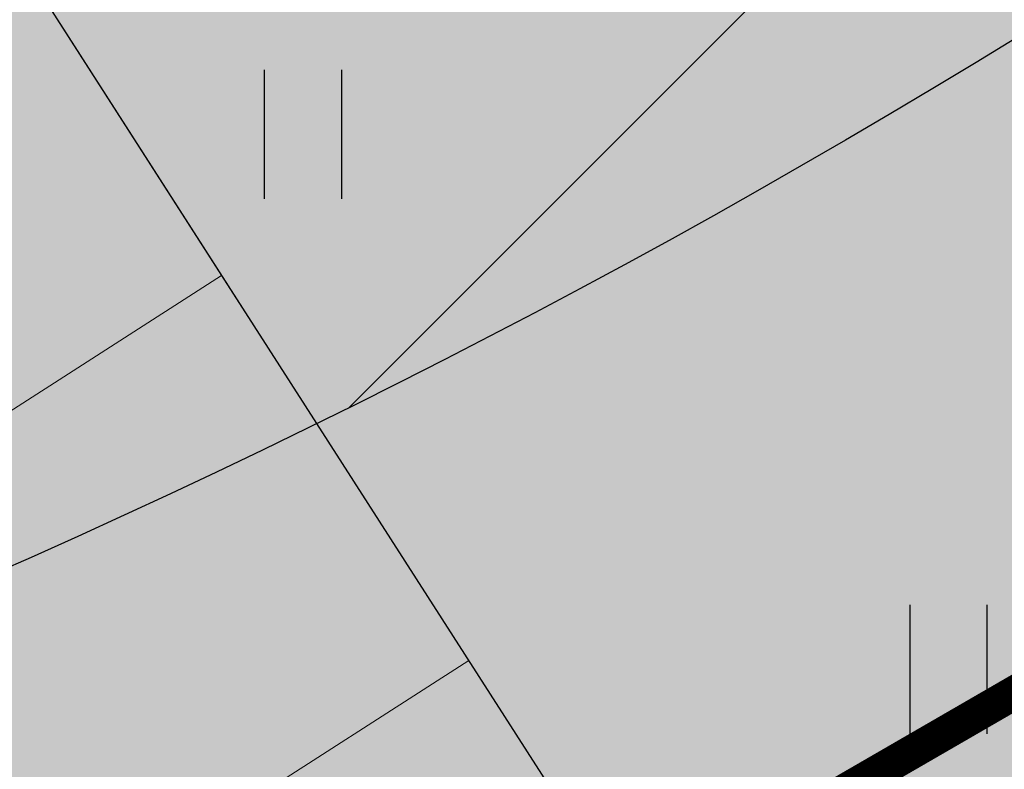
# Model space of a CAD drawing. Units: metres. Extents: x 0 to 549099, y 4 to 6584933.
# Drawn here: x 547373 to 547379, y 6583301 to 6583305 of the extents above; entities that cross this region are included whole.
import ezdxf

# ---------------------------------------------------------------- set-up
doc = ezdxf.new("R2010")
doc.units = ezdxf.units.M
doc.header["$MEASUREMENT"] = 0
doc.header["$PDMODE"] = 33
doc.header["$PDSIZE"] = 0.3
for name, color, linetype in [('dp_tehno_el_maa', 22, 'Kaabel uus1'), ('HALJASTUS', 92, 'Continuous'), ('OPT-haljastys', 7, 'Continuous'), ('OPT-tee kontuurjoon', 7, 'Continuous'), ('OPT-teekaitsevöönd', 7, 'Continuous'), ('TEE', 7, 'Continuous')]:
    doc.layers.add(name, color=color, linetype=linetype)
doc.layers.add('OPT-parkla', color=7, linetype='Continuous', lineweight=0)
doc.styles.add('ARIAL', font='arial.ttf')
doc.styles.add('Arial Narrow (bold)', font='ARIALNB.TTF')
doc.styles.add('romanc', font='romanc.shx')
doc.linetypes.add('Kaabel uus1', pattern='A,12.7,-5.08,["W1",ARIAL,S=2.54,R=0,X=-2.54,Y=-1.27],-5.08', length=22.86)
doc.dimstyles.new('ISO-25', dxfattribs={"dimtxt": 1, "dimasz": 0.5, "dimexe": 0.5, "dimexo": 0.05, "dimgap": 0.05, "dimtad": 0, "dimtxsty": 'romanc', "dimcen": 0.5, "dimclrd": 256, "dimclre": 256, "dimclrt": 256, "dimadec": 0, "dimazin": 0, "dimtfac": 1, "dimtmove": 0, "dimatfit": 3, "dimfxl": 1, "dimlwd": -1, "dimlwe": -1, "dimarcsym": 0})

# ---------------------------------------------------------------- blocks, each defined once
blk = doc.blocks.new('HEIN')
at = {"color": 0, "linetype": 'Continuous'}
for p, q in [((-0.4550559781346237, 0.7611157096907846), (-0.4550559781346237, -0.7611157096907846)), ((0.4550559781346237, 0.7611157096907846), (0.4550559781346237, -0.7611157096907846))]:
    blk.add_line(p, q, dxfattribs=at)
blk = doc.blocks.new('pp')
at = {"layer": 'OPT-parkla', "color": 0, "ltscale": 0.5, "flags": 128}
for points in [[(0, 0), (0, 5), (2.699999999953434, 5), (2.699999999953434, 0), (0, 0)], [(2.699999999953434, 0), (2.699999999953434, 5), (5.399999999906868, 5), (5.399999999906868, 0), (2.699999999953434, 0)], [(5.399999999906868, 0), (5.399999999906868, 5), (8.099999999860302, 5), (8.099999999860302, 0), (5.399999999906868, 0)]]:
    blk.add_lwpolyline(points, dxfattribs=at)
blk = doc.blocks.new('*D101')
at = {"layer": 'Defpoints', "color": 0, "ltscale": 0.5, "transparency": 16777216}
for p in [(547393.1179485503, 6583327.061602032), (547393.6299660518, 6583326.295339106), (547352.8942095274, 6583297.296535388)]:
    blk.add_point(p, dxfattribs=at)
at = {"layer": 'TEE', "ltscale": 0.5, "transparency": 16777216}
for p, q in [((547393.1457276987, 6583327.020028977), (547393.9077575384, 6583325.879608555)), ((547392.7985049523, 6583325.739756132), (547375.3309835624, 6583314.067944348)), ((547352.9038053374, 6583299.082085892), (547371.7178143389, 6583311.653621778)), ((547352.866430379, 6583297.338108443), (547351.7945527514, 6583298.942233469))]:
    blk.add_line(p, q, dxfattribs=at)
for points in [[(547392.7059077905, 6583325.878332983), (547392.8911021147, 6583325.601179282), (547393.6299660518, 6583326.295339106)], [(547352.8112081755, 6583299.220662742), (547352.9964024997, 6583298.943509041), (547352.0723442375, 6583298.526502918)]]:
    blk.add_solid(points, dxfattribs=at)
at = {"layer": 'TEE', "ltscale": 0.5, "transparency": 16777216, "insert": (547373.5243989499, 6583312.860783063), "char_height": 2, "attachment_point": 5, "rotation": 33.75087789407717, "style": 'Arial Narrow (bold)'}
blk.add_mtext('50,0', dxfattribs=at)

msp = doc.modelspace()

# ---------------------------------------------------------------- hatches: boundary and pattern name
at = {"layer": 'OPT-haljastys', "ltscale": 0.5, "true_color": 0xd7ebd2, "transparency": 33554687}
h = msp.add_hatch(color=254, dxfattribs=at)
h.dxf.hatch_style = 1
h.paths.add_polyline_path([(547293.7731565984, 6583337.462777659), (547347.76, 6583235.48), (547382.57, 6583248.94), (547366.5, 6583277.08), (547392.75, 6583293.74), (547345.0384302831, 6583367.971111496)])
at = {"layer": 'OPT-haljastys', "ltscale": 0.5, "true_color": 0x136734, "transparency": 33554687}
h = msp.add_hatch(dxfattribs=at)
h.set_pattern_fill('ANSI37', color=116, scale=10)
h.set_pattern_definition([(45, (0, 0), (-0.8838834764831844, 0.8838834764831844), []), (135, (0, 0), (-0.8838834764831844, -0.8838834764831843), [])])
edge = h.paths.add_edge_path()
edge.add_line((547387.3430111485, 6583302.152357729), (547356.0840106397, 6583282.346253132))
edge.add_arc((547357.6765143867, 6583279.296841174), 3.440200788986155, 117.5750519967099, 207.979640810773)
edge.add_line((547354.6384236797, 6583277.682844171), (547373.1371801242, 6583245.292606851))
edge.add_line((547373.1371801242, 6583245.292606851), (547382.6041575014, 6583249.20078503))
edge.add_line((547382.6041575014, 6583249.20078503), (547366.5, 6583277.08))
edge.add_line((547366.5, 6583277.08), (547392.75, 6583293.74))
edge.add_line((547392.75, 6583293.74), (547387.3430111485, 6583302.152357729))
at = {"layer": 'OPT-tee kontuurjoon', "ltscale": 0.5, "true_color": 0xc7c8ca, "transparency": 33554687}
h = msp.add_hatch(color=9, dxfattribs=at)
h.dxf.hatch_style = 1
edge = h.paths.add_edge_path()
edge.add_arc((547363.1093214534, 6583243.13129507), 9.173405068971672, 211.8930205073792, 254.7031432025175)
edge.add_line((547360.6891924925, 6583234.282886378), (547347.2641220216, 6583230.751873827))
edge.add_arc((547345.2909618876, 6583234.830384521), 4.530740601418329, 295.8174314393712, 379.8436633801926)
edge.add_line((547349.5526777763, 6583236.36836634), (547331.5094479768, 6583270.511213069))
edge.add_arc((547325.1878406514, 6583265.641136192), 7.979997992845539, 37.61014763320509, 70.63093073986073)
edge.add_line((547327.8344220768, 6583273.169480945), (547325.4292747547, 6583277.75770854))
edge.add_line((547325.4292747547, 6583277.75770854), (547329.1034320749, 6583279.59376277))
edge.add_line((547329.1034320749, 6583279.59376277), (547354.8331455946, 6583293.49236372))
edge.add_line((547354.8331455946, 6583293.49236372), (547319.6373341628, 6583348.276528032))
edge.add_line((547319.6373341628, 6583348.276528032), (547299.1000262229, 6583335.973036377))
edge.add_line((547299.1000262229, 6583335.973036377), (547295.3402424646, 6583343.056131108))
edge.add_line((547295.3402424646, 6583343.056131108), (547315.2345839452, 6583354.951546118))
edge.add_line((547315.2345839452, 6583354.951546118), (547279.5104971055, 6583410.868930967))
edge.add_line((547279.5104971055, 6583410.868930967), (547257.8223513699, 6583444.837061456))
edge.add_line((547257.8223513699, 6583444.837061456), (547241.5920226667, 6583434.409802618))
edge.add_line((547241.5920226667, 6583434.409802618), (547263.9506770363, 6583402.17720382))
edge.add_line((547263.9506770363, 6583402.17720382), (547295.3374951242, 6583343.048449274))
edge.add_line((547295.3374951242, 6583343.048449274), (547299.0885959087, 6583335.971311416))
edge.add_line((547299.0885959087, 6583335.971311416), (547329.0997676738, 6583279.600774451))
edge.add_line((547329.0997676738, 6583279.600774451), (547325.402195734, 6583277.755424262))
edge.add_line((547325.402195734, 6583277.755424262), (547293.7731565984, 6583337.462777659))
edge.add_line((547293.7731565984, 6583337.462777659), (547260.4914369908, 6583400.105396778))
edge.add_line((547260.4914369908, 6583400.105396778), (547236.1722127777, 6583435.110686509))
edge.add_line((547236.1722127777, 6583435.110686509), (547268.3737553819, 6583455.822951594))
edge.add_arc((547275.8362356935, 6583442.866738626), 14.95165766356056, -38.54311456245853, 119.94095179924409, ccw=False)
edge.add_arc((547288.0949437908, 6583432.526652112), 1.16895384558907, 118.8715215219836, 310.9001803168763)
edge.add_line((547288.8603083632, 6583431.643096701), (547291.5124581511, 6583433.302936367))
edge.add_line((547291.5124581511, 6583433.302936367), (547300.2654218713, 6583419.671149025))
edge.add_line((547300.2654218713, 6583419.671149025), (547296.0313111389, 6583416.952428676))
edge.add_line((547296.0313111389, 6583416.952428676), (547298.4999029404, 6583413.103901014))
edge.add_line((547298.4999029404, 6583413.103901014), (547302.7090473502, 6583415.806590498))
edge.add_line((547302.7090473502, 6583415.806590498), (547317.310713764, 6583393.09554492))
edge.add_line((547317.310713764, 6583393.09554492), (547313.1033719921, 6583390.394012908))
edge.add_line((547313.1033719921, 6583390.394012908), (547315.6526413568, 6583386.487596002))
edge.add_line((547315.6526413568, 6583386.487596002), (547319.8599831287, 6583389.189128014))
edge.add_line((547319.8599831287, 6583389.189128014), (547334.4482559953, 6583366.469482446))
edge.add_line((547334.4482559953, 6583366.469482446), (547330.30731251, 6583363.81058474))
edge.add_line((547330.30731251, 6583363.81058474), (547333.881272334, 6583357.9935706))
edge.add_line((547333.881272334, 6583357.9935706), (547338.0886141062, 6583360.695102612))
edge.add_line((547338.0886141062, 6583360.695102612), (547355.5945415462, 6583333.431527929))
edge.add_line((547355.5945415462, 6583333.431527929), (547351.3516217145, 6583330.707151264))
edge.add_line((547351.3516217145, 6583330.707151264), (547353.0317431733, 6583328.075994357))
edge.add_line((547353.0317431733, 6583328.075994357), (547357.177426749, 6583330.737935673))
edge.add_line((547357.177426749, 6583330.737935673), (547377.6010087618, 6583298.930431878))
edge.add_line((547377.6010087618, 6583298.930431878), (547373.3936669899, 6583296.228899865))
edge.add_line((547373.3936669899, 6583296.228899865), (547350.8810200467, 6583283.308179621))
edge.add_line((547350.8810200467, 6583283.308179621), (547340.4666211946, 6583277.331026671))
edge.add_arc((547342.8404137056, 6583273.105554879), 4.84659702764869, 119.3264781558995, 209.0625908322625)
edge.add_line((547338.604053786, 6583270.751248742), (547354.000958103, 6583242.459841466))
edge.add_line((547354.000958103, 6583242.459841466), (547368.931028513, 6583250.589601459))
edge.add_line((547368.931028513, 6583250.589601459), (547371.7373710463, 6583244.954535962))
edge.add_line((547371.7373710463, 6583244.954535962), (547355.32076982, 6583238.284664899))
at = {"layer": 'OPT-teekaitsevöönd'}
h = msp.add_hatch(dxfattribs=at)
h.set_pattern_fill('ANSI31', color=31, scale=40)
h.set_pattern_definition([(45, (904.311332805315, 13.49108633119613), (-3.535533905932738, 3.535533905932738), [])])
edge = h.paths.add_edge_path()
edge.add_arc((547353.4489848351, 6583347.094725708), 49.53618970944654, 0, 360)

# ---------------------------------------------------------------- linework, layer by layer
at = {"layer": 'dp_tehno_el_maa', "color": 12, "ltscale": 0.5, "true_color": 0xcc0000, "const_width": 0.2}
msp.add_lwpolyline([(547358.1510000892, 6583227.008999915), (547348.6688754042, 6583235.900505926), (547329.5363864527, 6583272.207509272), (547329.5363864527, 6583272.207509272), (547384.490345804, 6583303.977706165, -0.3585457192860806), (547384.490345804, 6583303.977706165), (547384.490345804, 6583303.977706165), (547388.583, 6583303.256)], format="xyb", dxfattribs=at)
at = {"layer": 'OPT-tee kontuurjoon', "color": 0, "ltscale": 0.5, "flags": 128}
msp.add_lwpolyline([(547268.3737553819, 6583455.822951594, -0.8278899783379634), (547287.5305177231, 6583433.550310408), (547287.5305177231, 6583433.550310408, 1.110891842316446), (547288.8603083632, 6583431.643096701), (547291.5124581511, 6583433.302936367), (547300.2654218713, 6583419.671149025), (547296.0313111389, 6583416.952428676), (547298.4999029404, 6583413.103901014), (547302.7090473502, 6583415.806590498), (547317.310713764, 6583393.09554492), (547313.1033719921, 6583390.394012908), (547315.6526413568, 6583386.487596002), (547319.8599831287, 6583389.189128014), (547334.4482559953, 6583366.469482446), (547330.30731251, 6583363.81058474), (547333.881272334, 6583357.9935706), (547338.0886141062, 6583360.695102612), (547355.5945415462, 6583333.431527929), (547351.3516217145, 6583330.707151264), (547353.0317431733, 6583328.075994357), (547357.177426749, 6583330.737935673), (547377.6010087618, 6583298.930431878), (547373.3936669899, 6583296.228899865), (547350.8810200467, 6583283.308179621)], format="xyb", dxfattribs=at)
at = {"layer": 'OPT-teekaitsevöönd', "color": 31}
msp.add_circle((547353.4489848351, 6583347.094725708), 49.53618970944654, dxfattribs=at)

# ---------------------------------------------------------------- block references
at = {"layer": 'HALJASTUS', "xscale": 0.5, "yscale": 0.5, "zscale": 0.45}
for p in [(547375.1629193856, 6583304.306747465), (547378.9708013064, 6583301.150793961)]:
    msp.add_blockref('HEIN', p, dxfattribs=at)
at = {"layer": 'OPT-parkla', "color": 0, "rotation": 122.7044994251657}
msp.add_blockref('pp', (547377.6010087618, 6583298.930431878), dxfattribs=at)

# ---------------------------------------------------------------- dimensions: what is measured, and where the dimension line sits
at = {"layer": 'TEE', "color": 0, "ltscale": 0.5}
dim = msp.add_linear_dim(base=(547393.6299660518, 6583326.295339106), p1=(547352.8942095279, 6583297.296535387), p2=(547393.1179485504, 6583327.061602033), angle=33.75087789407718, text='50,0', dimstyle='ISO-25', override={"dimtxt": 2, "dimasz": 1, "dimtxsty": 'Arial Narrow (bold)'}, dxfattribs=at)
dim.commit()
dim.dimension.update_dxf_attribs({"geometry": '*D101', "text_midpoint": (547373.5243989499, 6583312.860783063), "dimtype": 160})

doc.saveas('drawing.dxf')
